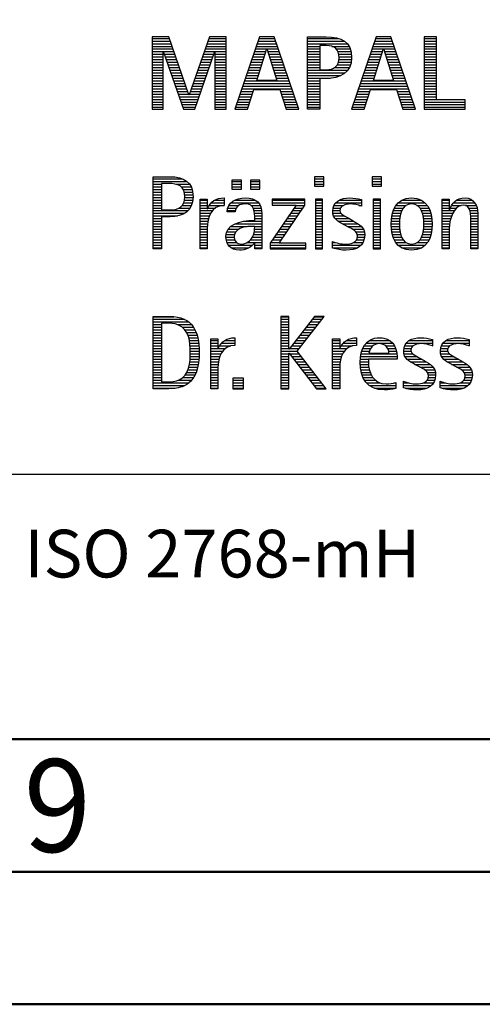
# Model space of a CAD drawing. Units: millimetres. Extents: x -231 to 363, y -196 to 225.
# Drawn here: x 190 to 207, y -195 to -158 of the extents above; entities that cross this region are included whole.
import ezdxf
from ezdxf.enums import TextEntityAlignment as Align

# ---------------------------------------------------------------- set-up
doc = ezdxf.new("R2010")
doc.units = ezdxf.units.MM
doc.layers.get('0').update_dxf_attribs({"linetype": 'CONTINUOUS'})
doc.layers.add('AM_0', color=7, linetype='CONTINUOUS')
doc.layers.add('AM_6', color=2, linetype='CONTINUOUS')
doc.layers.add('AM_BOR', color=7, linetype='CONTINUOUS', lineweight=50)
doc.styles.get("Standard").update_dxf_attribs({"font": 'ISOCP.SHX'})

# ---------------------------------------------------------------- blocks, each defined once
blk = doc.blocks.new('A2')
at = {"layer": 'AM_BOR', "color": 1}
for points in [[(0, 0), (594, 0), (594, 420), (0, 420)], [(10, 410), (10, 10), (584, 10), (584, 410)]]:
    blk.add_lwpolyline(points, close=True, dxfattribs=at)
at = {"layer": 'AM_BOR', "color": 7}
blk.add_lwpolyline([(5, 5), (589, 5), (589, 415), (5, 415)], close=True, dxfattribs=at)
at = {"layer": 'AM_BOR', "color": 2, "width": 0.959496}
blk.add_text('9', height=3.5, dxfattribs=at).set_placement((422, 7.5), align=Align.MIDDLE_CENTER)
blk = doc.blocks.new('MAPAL_FRAME_LOGO')
at = {"layer": 'AM_0', "color": 1}
for p, q in [((31.57, 16.499), (31.57, 13.771)), ((32.203, 16.499), (31.57, 16.499)), ((31.57, 16.445), (32.222, 16.445)), ((32.962, 14.321), (32.203, 16.499)), ((33.734, 16.499), (32.97, 14.321)), ((33.714, 16.445), (34.362, 16.445)), ((34.362, 16.499), (33.734, 16.499)), ((34.362, 13.771), (34.362, 16.499)), ((35.623, 16.499), (34.691, 13.771)), ((35.604, 16.445), (36.2, 16.445)), ((36.181, 16.499), (35.623, 16.499)), ((37.11, 13.771), (36.181, 16.499)), ((37.435, 16.445), (38.612, 16.445)), ((40.021, 16.499), (39.088, 13.771)), ((40.002, 16.445), (40.597, 16.445)), ((40.579, 16.499), (40.021, 16.499)), ((41.508, 13.771), (40.579, 16.499)), ((41.84, 16.499), (41.84, 13.771)), ((42.302, 16.499), (41.84, 16.499)), ((41.84, 16.445), (42.302, 16.445)), ((42.302, 14.123), (42.302, 16.499)), ((31.57, 16.345), (32.257, 16.345)), ((31.57, 16.245), (32.291, 16.245)), ((31.57, 16.145), (32.326, 16.145)), ((31.57, 16.045), (32.361, 16.045)), ((33.574, 16.045), (34.362, 16.045)), ((33.609, 16.145), (34.362, 16.145)), ((33.644, 16.245), (34.362, 16.245)), ((33.679, 16.345), (34.362, 16.345)), ((35.468, 16.045), (35.891, 16.045)), ((35.502, 16.145), (36.302, 16.145)), ((35.521, 14.862), (35.896, 16.061)), ((35.536, 16.245), (36.268, 16.245)), ((35.57, 16.345), (36.234, 16.345)), ((35.896, 16.061), (35.904, 16.061)), ((35.904, 16.061), (36.28, 14.862)), ((35.909, 16.045), (36.336, 16.045)), ((37.435, 16.345), (38.825, 16.345)), ((37.435, 16.245), (38.937, 16.245)), ((37.435, 16.145), (37.897, 16.145)), ((37.435, 16.045), (37.897, 16.045)), ((38.356, 16.145), (39.005, 16.145)), ((38.524, 16.045), (39.047, 16.045)), ((39.865, 16.045), (40.289, 16.045)), ((39.9, 16.145), (40.699, 16.145)), ((39.918, 14.862), (40.294, 16.061)), ((39.934, 16.245), (40.665, 16.245)), ((39.968, 16.345), (40.631, 16.345)), ((40.294, 16.061), (40.302, 16.061)), ((40.302, 16.061), (40.677, 14.862)), ((40.307, 16.045), (40.733, 16.045)), ((41.84, 16.345), (42.302, 16.345)), ((41.84, 16.245), (42.302, 16.245)), ((41.84, 16.145), (42.302, 16.145)), ((41.84, 16.045), (42.302, 16.045)), ((31.57, 15.945), (32.396, 15.945)), ((31.57, 15.845), (31.993, 15.845)), ((31.57, 15.745), (31.993, 15.745)), ((31.57, 15.645), (31.993, 15.645)), ((31.993, 15.922), (32.001, 15.922)), ((31.993, 13.771), (31.993, 15.922)), ((32.001, 15.922), (32.753, 13.771)), ((32.028, 15.845), (32.431, 15.845)), ((32.063, 15.745), (32.466, 15.745)), ((32.098, 15.645), (32.501, 15.645)), ((33.18, 13.771), (33.931, 15.922)), ((33.434, 15.645), (33.834, 15.645)), ((33.469, 15.745), (33.869, 15.745)), ((33.504, 15.845), (33.904, 15.845)), ((33.539, 15.945), (34.362, 15.945)), ((33.931, 15.922), (33.939, 15.922)), ((33.939, 15.922), (33.939, 13.771)), ((33.939, 15.845), (34.362, 15.845)), ((33.939, 15.745), (34.362, 15.745)), ((33.939, 15.645), (34.362, 15.645)), ((35.331, 15.645), (35.766, 15.645)), ((35.365, 15.745), (35.797, 15.745)), ((35.399, 15.845), (35.828, 15.845)), ((35.434, 15.945), (35.86, 15.945)), ((35.941, 15.945), (36.37, 15.945)), ((35.972, 15.845), (36.404, 15.845)), ((36.003, 15.745), (36.438, 15.745)), ((36.035, 15.645), (36.472, 15.645)), ((37.435, 15.945), (37.897, 15.945)), ((37.435, 15.845), (37.897, 15.845)), ((37.435, 15.745), (37.897, 15.745)), ((37.435, 15.645), (37.897, 15.645)), ((38.587, 15.945), (39.071, 15.945)), ((38.614, 15.845), (39.087, 15.845)), ((38.621, 15.645), (39.09, 15.645)), ((38.624, 15.745), (39.093, 15.745)), ((39.729, 15.645), (40.163, 15.645)), ((39.763, 15.745), (40.195, 15.745)), ((39.797, 15.845), (40.226, 15.845)), ((39.831, 15.945), (40.257, 15.945)), ((40.338, 15.945), (40.768, 15.945)), ((40.369, 15.845), (40.802, 15.845)), ((40.401, 15.745), (40.836, 15.745)), ((40.432, 15.645), (40.87, 15.645)), ((41.84, 15.945), (42.302, 15.945)), ((41.84, 15.845), (42.302, 15.845)), ((41.84, 15.745), (42.302, 15.745)), ((41.84, 15.645), (42.302, 15.645)), ((31.57, 15.545), (31.993, 15.545)), ((31.57, 15.445), (31.993, 15.445)), ((31.57, 15.345), (31.993, 15.345)), ((31.57, 15.245), (31.993, 15.245)), ((32.133, 15.545), (32.536, 15.545)), ((32.168, 15.445), (32.57, 15.445)), ((32.203, 15.345), (32.605, 15.345)), ((32.238, 15.245), (32.64, 15.245)), ((33.294, 15.245), (33.694, 15.245)), ((33.329, 15.345), (33.729, 15.345)), ((33.364, 15.445), (33.764, 15.445)), ((33.399, 15.545), (33.799, 15.545)), ((33.939, 15.545), (34.362, 15.545)), ((33.939, 15.445), (34.362, 15.445)), ((33.939, 15.345), (34.362, 15.345)), ((33.939, 15.245), (34.362, 15.245)), ((35.194, 15.245), (35.64, 15.245)), ((35.228, 15.345), (35.672, 15.345)), ((35.263, 15.445), (35.703, 15.445)), ((35.297, 15.545), (35.734, 15.545)), ((36.066, 15.545), (36.506, 15.545)), ((36.097, 15.445), (36.54, 15.445)), ((36.129, 15.345), (36.574, 15.345)), ((36.16, 15.245), (36.608, 15.245)), ((37.435, 15.545), (37.897, 15.545)), ((37.435, 15.445), (37.897, 15.445)), ((37.435, 15.345), (37.897, 15.345)), ((37.435, 15.245), (38.947, 15.245)), ((38.45, 15.345), (39.011, 15.345)), ((38.551, 15.445), (39.055, 15.445)), ((38.599, 15.545), (39.08, 15.545)), ((39.592, 15.245), (40.038, 15.245)), ((39.626, 15.345), (40.069, 15.345)), ((39.66, 15.445), (40.101, 15.445)), ((39.694, 15.545), (40.132, 15.545)), ((40.463, 15.545), (40.904, 15.545)), ((40.495, 15.445), (40.938, 15.445)), ((40.526, 15.345), (40.972, 15.345)), ((40.557, 15.245), (41.006, 15.245)), ((41.84, 15.545), (42.302, 15.545)), ((41.84, 15.445), (42.302, 15.445)), ((41.84, 15.345), (42.302, 15.345)), ((41.84, 15.245), (42.302, 15.245)), ((31.57, 15.145), (31.993, 15.145)), ((31.57, 15.045), (31.993, 15.045)), ((31.57, 14.945), (31.993, 14.945)), ((32.273, 15.145), (32.675, 15.145)), ((32.308, 15.045), (32.71, 15.045)), ((32.342, 14.945), (32.745, 14.945)), ((33.189, 14.945), (33.59, 14.945)), ((33.224, 15.045), (33.625, 15.045)), ((33.259, 15.145), (33.66, 15.145)), ((33.939, 15.145), (34.362, 15.145)), ((33.939, 15.045), (34.362, 15.045)), ((33.939, 14.945), (34.362, 14.945)), ((35.092, 14.945), (35.546, 14.945)), ((35.126, 15.045), (35.578, 15.045)), ((35.16, 15.145), (35.609, 15.145)), ((36.28, 14.862), (35.521, 14.862)), ((36.191, 15.145), (36.642, 15.145)), ((36.223, 15.045), (36.676, 15.045)), ((36.254, 14.945), (36.71, 14.945)), ((37.435, 15.145), (38.85, 15.145)), ((37.435, 15.045), (38.694, 15.045)), ((37.435, 14.945), (38.302, 14.945)), ((39.489, 14.945), (39.944, 14.945)), ((39.523, 15.045), (39.975, 15.045)), ((39.558, 15.145), (40.007, 15.145)), ((40.677, 14.862), (39.918, 14.862)), ((40.589, 15.145), (41.04, 15.145)), ((40.62, 15.045), (41.074, 15.045)), ((40.651, 14.945), (41.108, 14.945)), ((41.84, 15.145), (42.302, 15.145)), ((41.84, 15.045), (42.302, 15.045)), ((41.84, 14.945), (42.302, 14.945)), ((31.57, 14.845), (31.993, 14.845)), ((31.57, 14.745), (31.993, 14.745)), ((31.57, 14.645), (31.993, 14.645)), ((31.57, 14.545), (31.993, 14.545)), ((32.377, 14.845), (32.78, 14.845)), ((32.412, 14.745), (32.814, 14.745)), ((32.447, 14.645), (32.849, 14.645)), ((32.482, 14.545), (32.884, 14.545)), ((33.048, 14.545), (33.45, 14.545)), ((33.083, 14.645), (33.485, 14.645)), ((33.118, 14.745), (33.52, 14.745)), ((33.153, 14.845), (33.555, 14.845)), ((33.939, 14.845), (34.362, 14.845)), ((33.939, 14.745), (34.362, 14.745)), ((33.939, 14.645), (34.362, 14.645)), ((33.939, 14.545), (34.362, 14.545)), ((34.955, 14.545), (36.847, 14.545)), ((34.989, 14.645), (36.813, 14.645)), ((35.023, 14.745), (36.779, 14.745)), ((35.057, 14.845), (36.745, 14.845)), ((35.173, 13.771), (35.41, 14.511)), ((35.41, 14.511), (36.39, 14.511)), ((36.39, 14.511), (36.628, 13.771)), ((37.435, 14.845), (37.897, 14.845)), ((37.435, 14.745), (37.897, 14.745)), ((37.435, 14.645), (37.897, 14.645)), ((37.435, 14.545), (37.897, 14.545)), ((39.352, 14.545), (41.244, 14.545)), ((39.387, 14.645), (41.21, 14.645)), ((39.421, 14.745), (41.176, 14.745)), ((39.455, 14.845), (41.142, 14.845)), ((39.57, 13.771), (39.808, 14.511)), ((39.808, 14.511), (40.788, 14.511)), ((40.788, 14.511), (41.025, 13.771)), ((41.84, 14.845), (42.302, 14.845)), ((41.84, 14.745), (42.302, 14.745)), ((41.84, 14.645), (42.302, 14.645)), ((41.84, 14.545), (42.302, 14.545)), ((31.57, 14.445), (31.993, 14.445)), ((31.57, 14.345), (31.993, 14.345)), ((31.57, 14.245), (31.993, 14.245)), ((31.57, 14.145), (31.993, 14.145)), ((32.517, 14.445), (32.919, 14.445)), ((32.552, 14.345), (32.954, 14.345)), ((32.587, 14.245), (33.345, 14.245)), ((32.622, 14.145), (33.31, 14.145)), ((32.97, 14.321), (32.962, 14.321)), ((32.978, 14.345), (33.38, 14.345)), ((33.013, 14.445), (33.415, 14.445)), ((33.939, 14.445), (34.362, 14.445)), ((33.939, 14.345), (34.362, 14.345)), ((33.939, 14.245), (34.362, 14.245)), ((33.939, 14.145), (34.362, 14.145)), ((34.818, 14.145), (35.293, 14.145)), ((34.852, 14.245), (35.325, 14.245)), ((34.887, 14.345), (35.357, 14.345)), ((34.921, 14.445), (35.389, 14.445)), ((36.412, 14.445), (36.881, 14.445)), ((36.444, 14.345), (36.915, 14.345)), ((36.476, 14.245), (36.949, 14.245)), ((36.508, 14.145), (36.983, 14.145)), ((37.435, 14.445), (37.897, 14.445)), ((37.435, 14.345), (37.897, 14.345)), ((37.435, 14.245), (37.897, 14.245)), ((37.435, 14.145), (37.897, 14.145)), ((39.216, 14.145), (39.69, 14.145)), ((39.25, 14.245), (39.722, 14.245)), ((39.284, 14.345), (39.754, 14.345)), ((39.318, 14.445), (39.786, 14.445)), ((40.809, 14.445), (41.278, 14.445)), ((40.841, 14.345), (41.312, 14.345)), ((40.873, 14.245), (41.347, 14.245)), ((40.905, 14.145), (41.381, 14.145)), ((41.84, 14.445), (42.302, 14.445)), ((41.84, 14.345), (42.302, 14.345)), ((41.84, 14.245), (42.302, 14.245)), ((41.84, 14.145), (42.302, 14.145)), ((43.374, 14.123), (42.302, 14.123)), ((43.374, 13.771), (43.374, 14.123)), ((31.57, 14.045), (31.993, 14.045)), ((31.57, 13.945), (31.993, 13.945)), ((31.57, 13.845), (31.993, 13.845)), ((31.57, 13.771), (31.993, 13.771)), ((32.657, 14.045), (33.275, 14.045)), ((32.692, 13.945), (33.24, 13.945)), ((32.727, 13.845), (33.205, 13.845)), ((32.753, 13.771), (33.18, 13.771)), ((33.939, 14.045), (34.362, 14.045)), ((33.939, 13.945), (34.362, 13.945)), ((33.939, 13.845), (34.362, 13.845)), ((33.939, 13.771), (34.362, 13.771)), ((34.691, 13.771), (35.173, 13.771)), ((34.716, 13.845), (35.196, 13.845)), ((34.75, 13.945), (35.228, 13.945)), ((34.784, 14.045), (35.26, 14.045)), ((36.54, 14.045), (37.017, 14.045)), ((36.572, 13.945), (37.051, 13.945)), ((36.604, 13.845), (37.085, 13.845)), ((36.628, 13.771), (37.11, 13.771)), ((37.435, 14.045), (37.897, 14.045)), ((37.435, 13.945), (37.897, 13.945)), ((37.435, 13.845), (37.897, 13.845)), ((39.088, 13.771), (39.57, 13.771)), ((39.113, 13.845), (39.594, 13.845)), ((39.147, 13.945), (39.626, 13.945)), ((39.181, 14.045), (39.658, 14.045)), ((40.937, 14.045), (41.415, 14.045)), ((40.969, 13.945), (41.449, 13.945)), ((41.002, 13.845), (41.483, 13.845)), ((41.025, 13.771), (41.508, 13.771)), ((41.84, 14.045), (43.374, 14.045)), ((41.84, 13.945), (43.374, 13.945)), ((41.84, 13.845), (43.374, 13.845)), ((41.84, 13.771), (43.374, 13.771)), ((37.692, 11.227), (37.692, 10.872)), ((38.048, 11.227), (37.692, 11.227)), ((38.048, 10.872), (38.048, 11.227)), ((39.871, 11.227), (39.871, 10.872)), ((40.226, 11.227), (39.871, 11.227)), ((40.226, 10.872), (40.226, 11.227)), ((31.618, 11.145), (32.725, 11.145)), ((31.618, 11.045), (32.892, 11.045)), ((31.618, 10.945), (31.926, 10.945)), ((31.618, 10.845), (31.926, 10.845)), ((32.462, 10.945), (32.984, 10.945)), ((32.672, 10.845), (33.042, 10.845)), ((34.584, 11.1), (34.584, 10.753)), ((34.939, 11.1), (34.584, 11.1)), ((34.584, 11.045), (34.939, 11.045)), ((34.584, 10.945), (34.939, 10.945)), ((34.584, 10.845), (34.939, 10.845)), ((34.939, 10.753), (34.939, 11.1)), ((35.28, 11.1), (35.28, 10.753)), ((35.635, 11.1), (35.28, 11.1)), ((35.28, 11.045), (35.635, 11.045)), ((35.28, 10.945), (35.635, 10.945)), ((35.28, 10.845), (35.635, 10.845)), ((35.635, 10.753), (35.635, 11.1)), ((37.692, 11.145), (38.048, 11.145)), ((37.692, 11.045), (38.048, 11.045)), ((37.692, 10.945), (38.048, 10.945)), ((37.692, 10.872), (38.048, 10.872)), ((39.871, 11.145), (40.226, 11.145)), ((39.871, 11.045), (40.226, 11.045)), ((39.871, 10.945), (40.226, 10.945)), ((39.871, 10.872), (40.226, 10.872)), ((31.618, 10.745), (31.926, 10.745)), ((31.618, 10.645), (31.926, 10.645)), ((31.618, 10.545), (31.926, 10.545)), ((31.618, 10.445), (31.926, 10.445)), ((32.75, 10.745), (33.08, 10.745)), ((32.788, 10.645), (33.103, 10.645)), ((32.804, 10.545), (33.111, 10.545)), ((32.807, 10.445), (33.114, 10.445)), ((34.584, 10.753), (34.939, 10.753)), ((35.28, 10.753), (35.635, 10.753)), ((31.618, 10.345), (31.926, 10.345)), ((31.618, 10.245), (31.926, 10.245)), ((31.618, 10.145), (31.926, 10.145)), ((31.618, 10.045), (31.926, 10.045)), ((32.598, 10.045), (33.008, 10.045)), ((32.715, 10.145), (33.059, 10.145)), ((32.771, 10.245), (33.088, 10.245)), ((32.797, 10.345), (33.107, 10.345)), ((33.381, 10.345), (33.65, 10.345)), ((33.381, 10.245), (33.65, 10.245)), ((33.381, 10.145), (33.65, 10.145)), ((33.381, 10.045), (33.65, 10.045)), ((33.672, 10.045), (33.963, 10.045)), ((33.728, 10.145), (34.287, 10.145)), ((33.811, 10.245), (34.287, 10.245)), ((33.943, 10.345), (34.287, 10.345)), ((34.427, 10.045), (34.748, 10.045)), ((34.47, 10.145), (34.841, 10.145)), ((34.546, 10.245), (35.588, 10.245)), ((34.694, 10.345), (35.463, 10.345)), ((35.299, 10.145), (35.649, 10.145)), ((35.387, 10.045), (35.684, 10.045)), ((37.011, 10.156), (36.027, 8.72)), ((36.098, 10.381), (36.098, 10.156)), ((37.339, 10.381), (36.098, 10.381)), ((36.098, 10.345), (37.339, 10.345)), ((36.098, 10.245), (37.339, 10.245)), ((36.098, 10.156), (37.011, 10.156)), ((36.359, 8.724), (37.339, 10.152)), ((36.935, 10.045), (37.266, 10.045)), ((37.004, 10.145), (37.335, 10.145)), ((37.339, 10.152), (37.339, 10.381)), ((37.735, 10.381), (37.735, 8.499)), ((38.004, 10.381), (37.735, 10.381)), ((37.735, 10.345), (38.004, 10.345)), ((37.735, 10.245), (38.004, 10.245)), ((37.735, 10.145), (38.004, 10.145)), ((37.735, 10.045), (38.004, 10.045)), ((38.004, 8.499), (38.004, 10.381)), ((38.398, 10.045), (38.677, 10.045)), ((38.434, 10.145), (38.788, 10.145)), ((38.504, 10.245), (39.471, 10.245)), ((38.645, 10.345), (39.471, 10.345)), ((39.367, 10.145), (39.471, 10.145)), ((39.914, 10.381), (39.914, 8.499)), ((40.182, 10.381), (39.914, 10.381)), ((39.914, 10.345), (40.182, 10.345)), ((39.914, 10.245), (40.182, 10.245)), ((39.914, 10.145), (40.182, 10.145)), ((39.914, 10.045), (40.182, 10.045)), ((40.182, 8.499), (40.182, 10.381)), ((40.714, 10.045), (41.045, 10.045)), ((40.774, 10.145), (41.153, 10.145)), ((40.861, 10.245), (41.858, 10.245)), ((40.999, 10.345), (41.719, 10.345)), ((41.563, 10.145), (41.946, 10.145)), ((41.673, 10.045), (42.007, 10.045)), ((42.509, 10.345), (42.777, 10.345)), ((42.509, 10.245), (42.777, 10.245)), ((42.509, 10.145), (42.777, 10.145)), ((42.509, 10.045), (42.777, 10.045)), ((42.823, 10.045), (43.056, 10.045)), ((42.872, 10.145), (43.227, 10.145)), ((42.944, 10.245), (43.736, 10.245)), ((43.061, 10.345), (43.637, 10.345)), ((43.39, 10.145), (43.794, 10.145)), ((43.519, 10.045), (43.829, 10.045)), ((31.618, 9.945), (32.929, 9.945)), ((31.618, 9.845), (32.799, 9.845)), ((31.618, 9.745), (32.527, 9.745)), ((33.381, 9.945), (33.847, 9.945)), ((33.381, 9.845), (33.778, 9.845)), ((33.381, 9.745), (33.73, 9.745)), ((34.407, 9.945), (34.712, 9.945)), ((35.422, 9.945), (35.703, 9.945)), ((35.436, 9.845), (35.709, 9.845)), ((35.44, 9.745), (35.71, 9.745)), ((36.73, 9.745), (37.06, 9.745)), ((36.798, 9.845), (37.129, 9.845)), ((36.867, 9.945), (37.197, 9.945)), ((37.735, 9.945), (38.004, 9.945)), ((37.735, 9.845), (38.004, 9.845)), ((37.735, 9.745), (38.004, 9.745)), ((38.385, 9.945), (38.654, 9.945)), ((38.391, 9.845), (38.697, 9.845)), ((38.418, 9.745), (38.829, 9.745)), ((39.914, 9.945), (40.182, 9.945)), ((39.914, 9.845), (40.182, 9.845)), ((39.914, 9.745), (40.182, 9.745)), ((40.617, 9.745), (40.926, 9.745)), ((40.64, 9.845), (40.951, 9.845)), ((40.671, 9.945), (40.988, 9.945)), ((41.731, 9.945), (42.05, 9.945)), ((41.769, 9.845), (42.082, 9.845)), ((41.795, 9.745), (42.105, 9.745)), ((42.509, 9.945), (42.972, 9.945)), ((42.509, 9.845), (42.914, 9.845)), ((42.509, 9.745), (42.871, 9.745)), ((43.561, 9.945), (43.848, 9.945)), ((43.58, 9.845), (43.856, 9.845)), ((43.588, 9.745), (43.856, 9.745)), ((31.618, 9.645), (31.926, 9.645)), ((31.618, 9.545), (31.926, 9.545)), ((31.618, 9.445), (31.926, 9.445)), ((31.618, 9.345), (31.926, 9.345)), ((33.381, 9.645), (33.696, 9.645)), ((33.381, 9.545), (33.675, 9.545)), ((33.381, 9.445), (33.661, 9.445)), ((33.381, 9.345), (33.651, 9.345)), ((34.536, 9.345), (35.163, 9.345)), ((34.696, 9.445), (35.71, 9.445)), ((35.042, 9.545), (35.71, 9.545)), ((35.441, 9.645), (35.71, 9.645)), ((35.441, 9.345), (35.71, 9.345)), ((36.455, 9.345), (36.785, 9.345)), ((36.524, 9.445), (36.854, 9.445)), ((36.593, 9.545), (36.923, 9.545)), ((36.661, 9.645), (36.991, 9.645)), ((37.735, 9.645), (38.004, 9.645)), ((37.735, 9.545), (38.004, 9.545)), ((37.735, 9.445), (38.004, 9.445)), ((37.735, 9.345), (38.004, 9.345)), ((38.481, 9.645), (39.013, 9.645)), ((38.589, 9.545), (39.181, 9.545)), ((38.756, 9.445), (39.343, 9.445)), ((38.944, 9.345), (39.467, 9.345)), ((39.914, 9.645), (40.182, 9.645)), ((39.914, 9.545), (40.182, 9.545)), ((39.914, 9.445), (40.182, 9.445)), ((39.914, 9.345), (40.182, 9.345)), ((40.591, 9.445), (40.898, 9.445)), ((40.593, 9.345), (40.901, 9.345)), ((40.594, 9.545), (40.902, 9.545)), ((40.604, 9.645), (40.91, 9.645)), ((41.812, 9.645), (42.118, 9.645)), ((41.82, 9.545), (42.129, 9.545)), ((41.821, 9.345), (42.129, 9.345)), ((41.824, 9.445), (42.132, 9.445)), ((42.509, 9.645), (42.837, 9.645)), ((42.509, 9.545), (42.811, 9.545)), ((42.509, 9.445), (42.792, 9.445)), ((42.509, 9.345), (42.782, 9.345)), ((43.588, 9.645), (43.856, 9.645)), ((43.588, 9.545), (43.856, 9.545)), ((43.588, 9.445), (43.856, 9.445)), ((43.588, 9.345), (43.856, 9.345)), ((31.618, 9.245), (31.926, 9.245)), ((31.618, 9.145), (31.926, 9.145)), ((31.618, 9.045), (31.926, 9.045)), ((31.618, 8.945), (31.926, 8.945)), ((33.381, 9.245), (33.65, 9.245)), ((33.381, 9.145), (33.65, 9.145)), ((33.381, 9.045), (33.65, 9.045)), ((33.381, 8.945), (33.65, 8.945)), ((34.359, 8.945), (34.667, 8.945)), ((34.364, 9.045), (34.68, 9.045)), ((34.388, 9.145), (34.731, 9.145)), ((34.439, 9.245), (34.849, 9.245)), ((35.356, 8.945), (35.71, 8.945)), ((35.4, 9.045), (35.71, 9.045)), ((35.427, 9.145), (35.71, 9.145)), ((35.438, 9.245), (35.71, 9.245)), ((36.181, 8.945), (36.511, 8.945)), ((36.25, 9.045), (36.579, 9.045)), ((36.318, 9.145), (36.648, 9.145)), ((36.387, 9.245), (36.717, 9.245)), ((37.735, 9.245), (38.004, 9.245)), ((37.735, 9.145), (38.004, 9.145)), ((37.735, 9.045), (38.004, 9.045)), ((37.735, 8.945), (38.004, 8.945)), ((39.129, 9.245), (39.539, 9.245)), ((39.258, 9.145), (39.576, 9.145)), ((39.313, 9.045), (39.588, 9.045)), ((39.318, 8.945), (39.584, 8.945)), ((39.914, 9.245), (40.182, 9.245)), ((39.914, 9.145), (40.182, 9.145)), ((39.914, 9.045), (40.182, 9.045)), ((39.914, 8.945), (40.182, 8.945)), ((40.602, 9.245), (40.909, 9.245)), ((40.613, 9.145), (40.925, 9.145)), ((40.635, 9.045), (40.948, 9.045)), ((40.665, 8.945), (40.984, 8.945)), ((41.737, 8.945), (42.057, 8.945)), ((41.773, 9.045), (42.087, 9.045)), ((41.797, 9.145), (42.109, 9.145)), ((41.813, 9.245), (42.121, 9.245)), ((42.509, 9.245), (42.777, 9.245)), ((42.509, 9.145), (42.777, 9.145)), ((42.509, 9.045), (42.777, 9.045)), ((42.509, 8.945), (42.777, 8.945)), ((43.588, 9.245), (43.856, 9.245)), ((43.588, 9.145), (43.856, 9.145)), ((43.588, 9.045), (43.856, 9.045)), ((43.588, 8.945), (43.856, 8.945)), ((31.618, 8.845), (31.926, 8.845)), ((31.618, 8.745), (31.926, 8.745)), ((31.618, 8.645), (31.926, 8.645)), ((31.618, 8.545), (31.926, 8.545)), ((33.381, 8.845), (33.65, 8.845)), ((33.381, 8.745), (33.65, 8.745)), ((33.381, 8.645), (33.65, 8.645)), ((33.381, 8.545), (33.65, 8.545)), ((34.371, 8.845), (34.686, 8.845)), ((34.399, 8.745), (34.753, 8.745)), ((34.451, 8.645), (35.362, 8.645)), ((34.55, 8.545), (35.225, 8.545)), ((35.161, 8.745), (35.44, 8.745)), ((35.285, 8.845), (35.71, 8.845)), ((35.45, 8.745), (35.71, 8.745)), ((35.45, 8.645), (35.71, 8.645)), ((35.45, 8.545), (35.71, 8.545)), ((36.027, 8.72), (36.027, 8.499)), ((36.027, 8.645), (37.375, 8.645)), ((36.027, 8.545), (37.375, 8.545)), ((36.044, 8.745), (36.373, 8.745)), ((36.113, 8.845), (36.442, 8.845)), ((37.375, 8.724), (36.359, 8.724)), ((37.375, 8.499), (37.375, 8.724)), ((37.735, 8.845), (38.004, 8.845)), ((37.735, 8.745), (38.004, 8.745)), ((37.735, 8.645), (38.004, 8.645)), ((37.735, 8.545), (38.004, 8.545)), ((38.376, 8.745), (38.49, 8.745)), ((38.376, 8.645), (39.454, 8.645)), ((38.376, 8.545), (39.318, 8.545)), ((39.175, 8.745), (39.525, 8.745)), ((39.285, 8.845), (39.564, 8.845)), ((39.914, 8.845), (40.182, 8.845)), ((39.914, 8.745), (40.182, 8.745)), ((39.914, 8.645), (40.182, 8.645)), ((39.914, 8.545), (40.182, 8.545)), ((40.705, 8.845), (41.038, 8.845)), ((40.762, 8.745), (41.138, 8.745)), ((40.846, 8.645), (41.874, 8.645)), ((40.978, 8.545), (41.741, 8.545)), ((41.58, 8.745), (41.959, 8.745)), ((41.682, 8.845), (42.016, 8.845)), ((42.509, 8.845), (42.777, 8.845)), ((42.509, 8.745), (42.777, 8.745)), ((42.509, 8.645), (42.777, 8.645)), ((42.509, 8.545), (42.777, 8.545)), ((43.588, 8.845), (43.856, 8.845)), ((43.588, 8.745), (43.856, 8.745)), ((43.588, 8.645), (43.856, 8.645)), ((43.588, 8.545), (43.856, 8.545)), ((36.027, 8.499), (37.375, 8.499)), ((37.735, 8.499), (38.004, 8.499)), ((39.914, 8.499), (40.182, 8.499)), ((31.618, 5.945), (32.393, 5.945)), ((36.426, 5.954), (36.426, 3.226)), ((36.734, 5.954), (36.426, 5.954)), ((36.426, 5.945), (36.734, 5.945)), ((36.734, 4.717), (36.734, 5.954)), ((37.699, 5.954), (36.742, 4.717)), ((37.039, 4.645), (38.059, 5.954)), ((37.692, 5.945), (38.052, 5.945)), ((38.059, 5.954), (37.699, 5.954)), ((31.618, 5.845), (32.792, 5.845)), ((31.618, 5.745), (32.95, 5.745)), ((31.618, 5.645), (31.926, 5.645)), ((32.524, 5.645), (33.057, 5.645)), ((36.426, 5.845), (36.734, 5.845)), ((36.426, 5.745), (36.734, 5.745)), ((36.426, 5.645), (36.734, 5.645)), ((37.46, 5.645), (37.818, 5.645)), ((37.537, 5.745), (37.896, 5.745)), ((37.615, 5.845), (37.974, 5.845)), ((31.618, 5.545), (31.926, 5.545)), ((31.618, 5.445), (31.926, 5.445)), ((31.618, 5.345), (31.926, 5.345)), ((31.618, 5.245), (31.926, 5.245)), ((32.713, 5.545), (33.134, 5.545)), ((32.814, 5.445), (33.194, 5.445)), ((32.879, 5.345), (33.235, 5.345)), ((32.925, 5.245), (33.269, 5.245)), ((36.426, 5.545), (36.734, 5.545)), ((36.426, 5.445), (36.734, 5.445)), ((36.426, 5.345), (36.734, 5.345)), ((36.426, 5.245), (36.734, 5.245)), ((37.151, 5.245), (37.506, 5.245)), ((37.228, 5.345), (37.584, 5.345)), ((37.305, 5.445), (37.662, 5.445)), ((37.383, 5.545), (37.74, 5.545)), ((31.618, 5.145), (31.926, 5.145)), ((31.618, 5.045), (31.926, 5.045)), ((31.618, 4.945), (31.926, 4.945)), ((31.618, 4.845), (31.926, 4.845)), ((32.956, 5.145), (33.296, 5.145)), ((32.978, 5.045), (33.314, 5.045)), ((32.995, 4.945), (33.329, 4.945)), ((33.004, 4.845), (33.339, 4.845)), ((33.789, 5.045), (34.057, 5.045)), ((33.789, 4.945), (34.057, 4.945)), ((33.789, 4.845), (34.057, 4.845)), ((34.117, 4.845), (34.542, 4.845)), ((34.19, 4.945), (34.694, 4.945)), ((34.303, 5.045), (34.694, 5.045)), ((34.6, 5.145), (34.694, 5.145)), ((36.426, 5.145), (36.734, 5.145)), ((36.426, 5.045), (36.734, 5.045)), ((36.426, 4.945), (36.734, 4.945)), ((36.426, 4.845), (36.734, 4.845)), ((36.841, 4.845), (37.194, 4.845)), ((36.919, 4.945), (37.272, 4.945)), ((36.996, 5.045), (37.35, 5.045)), ((37.073, 5.145), (37.428, 5.145)), ((38.38, 5.045), (38.648, 5.045)), ((38.38, 4.945), (38.648, 4.945)), ((38.38, 4.845), (38.648, 4.845)), ((38.708, 4.845), (39.133, 4.845)), ((38.781, 4.945), (39.285, 4.945)), ((38.895, 5.045), (39.285, 5.045)), ((39.191, 5.145), (39.285, 5.145)), ((39.562, 4.845), (39.897, 4.845)), ((39.635, 4.945), (40.652, 4.945)), ((39.756, 5.045), (40.537, 5.045)), ((40.056, 5.145), (40.249, 5.145)), ((40.38, 4.845), (40.718, 4.845)), ((41.096, 4.845), (41.421, 4.845)), ((41.158, 4.945), (42.149, 4.945)), ((41.269, 5.045), (42.149, 5.045)), ((41.582, 5.145), (41.824, 5.145)), ((42.133, 4.845), (42.149, 4.845)), ((42.48, 4.845), (42.806, 4.845)), ((42.542, 4.945), (43.532, 4.945)), ((42.653, 5.045), (43.532, 5.045)), ((42.966, 5.145), (43.208, 5.145)), ((43.516, 4.845), (43.532, 4.845)), ((31.618, 4.745), (31.926, 4.745)), ((31.618, 4.645), (31.926, 4.645)), ((31.618, 4.545), (31.926, 4.545)), ((33.011, 4.745), (33.344, 4.745)), ((33.013, 4.645), (33.348, 4.645)), ((33.013, 4.545), (33.348, 4.545)), ((33.789, 4.745), (34.057, 4.745)), ((33.789, 4.645), (34.234, 4.645)), ((33.789, 4.545), (34.172, 4.545)), ((34.065, 4.745), (34.33, 4.745)), ((36.426, 4.745), (36.734, 4.745)), ((36.426, 4.645), (37.039, 4.645)), ((36.426, 4.545), (36.734, 4.545)), ((36.742, 4.717), (36.734, 4.717)), ((36.734, 4.563), (36.742, 4.563)), ((36.734, 3.226), (36.734, 4.563)), ((36.742, 4.563), (37.778, 3.226)), ((36.756, 4.545), (37.117, 4.545)), ((36.764, 4.745), (37.116, 4.745)), ((38.142, 3.226), (37.039, 4.645)), ((38.38, 4.745), (38.648, 4.745)), ((38.38, 4.645), (38.825, 4.645)), ((38.38, 4.545), (38.763, 4.545)), ((38.656, 4.745), (38.921, 4.745)), ((39.451, 4.545), (40.805, 4.545)), ((39.475, 4.645), (39.769, 4.645)), ((39.51, 4.745), (39.814, 4.745)), ((40.461, 4.745), (40.763, 4.745)), ((40.496, 4.645), (40.791, 4.645)), ((41.062, 4.645), (41.336, 4.645)), ((41.069, 4.745), (41.341, 4.745)), ((41.073, 4.545), (41.401, 4.545)), ((42.446, 4.645), (42.72, 4.645)), ((42.453, 4.745), (42.725, 4.745)), ((42.457, 4.545), (42.785, 4.545)), ((31.618, 4.445), (31.926, 4.445)), ((31.618, 4.345), (31.926, 4.345)), ((31.618, 4.245), (31.926, 4.245)), ((31.618, 4.145), (31.926, 4.145)), ((32.98, 4.145), (33.316, 4.145)), ((32.994, 4.245), (33.329, 4.245)), ((33.005, 4.345), (33.339, 4.345)), ((33.01, 4.445), (33.345, 4.445)), ((33.789, 4.445), (34.128, 4.445)), ((33.789, 4.345), (34.097, 4.345)), ((33.789, 4.245), (34.076, 4.245)), ((33.789, 4.145), (34.065, 4.145)), ((36.426, 4.445), (36.734, 4.445)), ((36.426, 4.345), (36.734, 4.345)), ((36.426, 4.245), (36.734, 4.245)), ((36.426, 4.145), (36.734, 4.145)), ((36.833, 4.445), (37.195, 4.445)), ((36.911, 4.345), (37.272, 4.345)), ((36.989, 4.245), (37.35, 4.245)), ((37.066, 4.145), (37.428, 4.145)), ((38.38, 4.445), (38.72, 4.445)), ((38.38, 4.345), (38.689, 4.345)), ((38.38, 4.245), (38.667, 4.245)), ((38.38, 4.145), (38.656, 4.145)), ((39.42, 4.245), (39.728, 4.245)), ((39.422, 4.145), (39.733, 4.145)), ((39.424, 4.345), (39.728, 4.345)), ((39.434, 4.445), (40.811, 4.445)), ((41.11, 4.445), (41.557, 4.445)), ((41.182, 4.345), (41.736, 4.345)), ((41.308, 4.245), (41.904, 4.245)), ((41.485, 4.145), (42.061, 4.145)), ((42.494, 4.445), (42.941, 4.445)), ((42.566, 4.345), (43.12, 4.345)), ((42.692, 4.245), (43.288, 4.245)), ((42.869, 4.145), (43.445, 4.145)), ((31.618, 4.045), (31.926, 4.045)), ((31.618, 3.945), (31.926, 3.945)), ((31.618, 3.845), (31.926, 3.845)), ((31.618, 3.745), (31.926, 3.745)), ((32.822, 3.745), (33.194, 3.745)), ((32.884, 3.845), (33.237, 3.845)), ((32.926, 3.945), (33.272, 3.945)), ((32.957, 4.045), (33.295, 4.045)), ((33.789, 4.045), (34.058, 4.045)), ((33.789, 3.945), (34.057, 3.945)), ((33.789, 3.845), (34.057, 3.845)), ((33.789, 3.745), (34.057, 3.745)), ((36.426, 4.045), (36.734, 4.045)), ((36.426, 3.945), (36.734, 3.945)), ((36.426, 3.845), (36.734, 3.845)), ((36.426, 3.745), (36.734, 3.745)), ((37.144, 4.045), (37.506, 4.045)), ((37.221, 3.945), (37.583, 3.945)), ((37.299, 3.845), (37.661, 3.845)), ((37.376, 3.745), (37.739, 3.745)), ((38.38, 4.045), (38.649, 4.045)), ((38.38, 3.945), (38.648, 3.945)), ((38.38, 3.845), (38.648, 3.845)), ((38.38, 3.745), (38.648, 3.745)), ((39.431, 4.045), (39.745, 4.045)), ((39.443, 3.945), (39.764, 3.945)), ((39.463, 3.845), (39.796, 3.845)), ((39.493, 3.745), (39.842, 3.745)), ((41.673, 4.045), (42.167, 4.045)), ((41.852, 3.945), (42.23, 3.945)), ((41.956, 3.845), (42.258, 3.845)), ((41.993, 3.745), (42.266, 3.745)), ((43.056, 4.045), (43.551, 4.045)), ((43.236, 3.945), (43.614, 3.945)), ((43.341, 3.845), (43.643, 3.845)), ((43.378, 3.745), (43.65, 3.745)), ((31.618, 3.645), (31.926, 3.645)), ((31.618, 3.545), (31.926, 3.545)), ((31.618, 3.445), (32.964, 3.445)), ((31.618, 3.345), (32.801, 3.345)), ((32.561, 3.545), (33.066, 3.545)), ((32.729, 3.645), (33.14, 3.645)), ((33.789, 3.645), (34.057, 3.645)), ((33.789, 3.545), (34.057, 3.545)), ((33.789, 3.445), (34.057, 3.445)), ((33.789, 3.345), (34.057, 3.345)), ((34.623, 3.621), (34.623, 3.226)), ((35.018, 3.621), (34.623, 3.621)), ((34.623, 3.545), (35.018, 3.545)), ((34.623, 3.445), (35.018, 3.445)), ((34.623, 3.345), (35.018, 3.345)), ((35.018, 3.226), (35.018, 3.621)), ((36.426, 3.645), (36.734, 3.645)), ((36.426, 3.545), (36.734, 3.545)), ((36.426, 3.445), (36.734, 3.445)), ((36.426, 3.345), (36.734, 3.345)), ((37.454, 3.645), (37.817, 3.645)), ((37.531, 3.545), (37.894, 3.545)), ((37.609, 3.445), (37.972, 3.445)), ((37.686, 3.345), (38.05, 3.345)), ((38.38, 3.645), (38.648, 3.645)), ((38.38, 3.545), (38.648, 3.545)), ((38.38, 3.445), (38.648, 3.445)), ((38.38, 3.345), (38.648, 3.345)), ((39.533, 3.645), (39.907, 3.645)), ((39.587, 3.545), (40, 3.545)), ((39.663, 3.445), (40.173, 3.445)), ((39.774, 3.345), (40.768, 3.345)), ((40.708, 3.445), (40.768, 3.445)), ((41.053, 3.445), (41.263, 3.445)), ((41.053, 3.345), (42.1, 3.345)), ((41.793, 3.445), (42.187, 3.445)), ((41.941, 3.545), (42.234, 3.545)), ((41.99, 3.645), (42.258, 3.645)), ((42.437, 3.445), (42.647, 3.445)), ((42.437, 3.345), (43.484, 3.345)), ((43.177, 3.445), (43.571, 3.445)), ((43.325, 3.545), (43.618, 3.545)), ((43.375, 3.645), (43.642, 3.645)), ((31.618, 3.245), (32.437, 3.245)), ((33.789, 3.245), (34.057, 3.245)), ((34.623, 3.245), (35.018, 3.245)), ((34.623, 3.226), (35.018, 3.226)), ((36.426, 3.245), (36.734, 3.245)), ((36.426, 3.226), (36.734, 3.226)), ((37.764, 3.245), (38.128, 3.245)), ((37.778, 3.226), (38.142, 3.226)), ((38.38, 3.245), (38.648, 3.245)), ((39.963, 3.245), (40.768, 3.245)), ((41.117, 3.245), (41.932, 3.245)), ((42.502, 3.245), (43.316, 3.245))]:
    blk.add_line(p, q, dxfattribs=at)
for points, knots in [([(39.095, 15.713), (39.095, 16.354), (38.696, 16.499), (38.138, 16.499), (38.138, 16.499), (37.435, 16.499), (37.435, 16.499), (37.435, 16.499), (37.435, 13.771), (37.435, 13.771), (37.435, 13.771), (37.897, 13.771), (37.897, 13.771), (37.897, 13.771), (37.897, 14.934), (37.897, 14.934), (37.897, 14.934), (38.138, 14.934), (38.138, 14.934), (38.649, 14.934), (39.095, 15.143), (39.095, 15.713)], [0, 0, 0, 0, 1, 1, 1, 2, 2, 2, 3, 3, 3, 4, 4, 4, 5, 5, 5, 6, 6, 6, 7, 7, 7, 7]), ([(38.625, 15.713), (38.625, 15.412), (38.427, 15.262), (38.138, 15.262), (38.138, 15.262), (37.897, 15.262), (37.897, 15.262), (37.897, 15.262), (37.897, 16.172), (37.897, 16.172), (37.897, 16.172), (38.138, 16.172), (38.138, 16.172), (38.459, 16.172), (38.625, 16.049), (38.625, 15.713)], [0, 0, 0, 0, 1, 1, 1, 2, 2, 2, 3, 3, 3, 4, 4, 4, 5, 5, 5, 5]), ([(31.926, 8.499), (31.926, 8.499), (31.926, 9.717), (31.926, 9.717), (31.926, 9.717), (32.25, 9.717), (32.25, 9.717), (32.749, 9.717), (33.116, 9.926), (33.116, 10.472), (33.116, 11.038), (32.761, 11.227), (32.25, 11.227), (32.25, 11.227), (31.618, 11.227), (31.618, 11.227), (31.618, 11.227), (31.618, 8.499), (31.618, 8.499), (31.618, 8.499), (31.926, 8.499), (31.926, 8.499)], [0, 0, 0, 0, 1, 1, 1, 2, 2, 2, 3, 3, 3, 4, 4, 4, 5, 5, 5, 6, 6, 6, 7, 7, 7, 7]), ([(31.926, 9.973), (31.926, 9.973), (31.926, 10.97), (31.926, 10.97), (31.926, 10.97), (32.183, 10.97), (32.183, 10.97), (32.543, 10.97), (32.808, 10.891), (32.808, 10.468), (32.808, 10.112), (32.598, 9.973), (32.258, 9.973), (32.258, 9.973), (31.926, 9.973), (31.926, 9.973)], [0, 0, 0, 0, 1, 1, 1, 2, 2, 2, 3, 3, 3, 4, 4, 4, 5, 5, 5, 5]), ([(33.65, 8.499), (33.65, 8.499), (33.65, 9.278), (33.65, 9.278), (33.65, 9.685), (33.8, 10.136), (34.287, 10.136), (34.287, 10.136), (34.287, 10.424), (34.287, 10.424), (33.986, 10.424), (33.776, 10.29), (33.658, 10.017), (33.658, 10.017), (33.65, 10.017), (33.65, 10.017), (33.65, 10.017), (33.65, 10.381), (33.65, 10.381), (33.65, 10.381), (33.381, 10.381), (33.381, 10.381), (33.381, 10.381), (33.381, 8.499), (33.381, 8.499), (33.381, 8.499), (33.65, 8.499), (33.65, 8.499)], [0, 0, 0, 0, 1, 1, 1, 2, 2, 2, 3, 3, 3, 4, 4, 4, 5, 5, 5, 6, 6, 6, 7, 7, 7, 8, 8, 8, 9, 9, 9, 9]), ([(35.71, 8.499), (35.71, 8.499), (35.71, 9.819), (35.71, 9.819), (35.71, 10.243), (35.505, 10.424), (35.078, 10.424), (34.737, 10.424), (34.413, 10.274), (34.401, 9.898), (34.401, 9.898), (34.702, 9.898), (34.702, 9.898), (34.734, 10.124), (34.86, 10.199), (35.086, 10.199), (35.457, 10.199), (35.441, 9.898), (35.441, 9.617), (35.441, 9.617), (35.441, 9.578), (35.441, 9.578), (34.848, 9.578), (34.358, 9.4), (34.358, 8.981), (34.358, 8.66), (34.536, 8.455), (34.864, 8.455), (35.074, 8.455), (35.339, 8.55), (35.441, 8.747), (35.441, 8.747), (35.45, 8.747), (35.45, 8.747), (35.45, 8.747), (35.45, 8.499), (35.45, 8.499), (35.45, 8.499), (35.71, 8.499), (35.71, 8.499)], [0, 0, 0, 0, 1, 1, 1, 2, 2, 2, 3, 3, 3, 4, 4, 4, 5, 5, 5, 6, 6, 6, 7, 7, 7, 8, 8, 8, 9, 9, 9, 10, 10, 10, 11, 11, 11, 12, 12, 12, 13, 13, 13, 13]), ([(38.376, 8.534), (38.545, 8.483), (38.715, 8.455), (38.89, 8.455), (39.265, 8.455), (39.59, 8.601), (39.59, 9.024), (39.59, 9.329), (39.384, 9.424), (39.151, 9.562), (39.151, 9.562), (38.992, 9.657), (38.992, 9.657), (38.882, 9.725), (38.652, 9.8), (38.652, 9.954), (38.652, 10.136), (38.886, 10.199), (39.032, 10.199), (39.175, 10.199), (39.333, 10.164), (39.471, 10.112), (39.471, 10.112), (39.471, 10.361), (39.471, 10.361), (39.325, 10.396), (39.182, 10.424), (39.028, 10.424), (38.704, 10.424), (38.384, 10.294), (38.384, 9.926), (38.384, 9.637), (38.589, 9.531), (38.811, 9.416), (38.811, 9.416), (38.981, 9.325), (38.981, 9.325), (39.119, 9.25), (39.321, 9.175), (39.321, 8.985), (39.321, 8.736), (39.064, 8.68), (38.862, 8.68), (38.692, 8.68), (38.534, 8.728), (38.376, 8.779), (38.376, 8.779), (38.376, 8.534), (38.376, 8.534)], [0, 0, 0, 0, 1, 1, 1, 2, 2, 2, 3, 3, 3, 4, 4, 4, 5, 5, 5, 6, 6, 6, 7, 7, 7, 8, 8, 8, 9, 9, 9, 10, 10, 10, 11, 11, 11, 12, 12, 12, 13, 13, 13, 14, 14, 14, 15, 15, 15, 16, 16, 16, 16]), ([(41.358, 8.455), (41.947, 8.455), (42.132, 8.921), (42.132, 9.436), (42.132, 9.942), (41.947, 10.424), (41.358, 10.424), (40.772, 10.424), (40.59, 9.942), (40.59, 9.436), (40.59, 8.925), (40.772, 8.455), (41.358, 8.455)], [0, 0, 0, 0, 1, 1, 1, 2, 2, 2, 3, 3, 3, 4, 4, 4, 4]), ([(43.856, 8.499), (43.856, 8.499), (43.856, 9.843), (43.856, 9.843), (43.856, 10.14), (43.702, 10.424), (43.374, 10.424), (43.046, 10.424), (42.879, 10.238), (42.785, 9.946), (42.785, 9.946), (42.777, 9.946), (42.777, 9.946), (42.777, 9.946), (42.777, 10.381), (42.777, 10.381), (42.777, 10.381), (42.509, 10.381), (42.509, 10.381), (42.509, 10.381), (42.509, 8.499), (42.509, 8.499), (42.509, 8.499), (42.777, 8.499), (42.777, 8.499), (42.777, 8.499), (42.777, 9.273), (42.777, 9.273), (42.777, 9.567), (42.935, 10.156), (43.311, 10.156), (43.624, 10.156), (43.588, 9.752), (43.588, 9.543), (43.588, 9.543), (43.588, 8.499), (43.588, 8.499), (43.588, 8.499), (43.856, 8.499), (43.856, 8.499)], [0, 0, 0, 0, 1, 1, 1, 2, 2, 2, 3, 3, 3, 4, 4, 4, 5, 5, 5, 6, 6, 6, 7, 7, 7, 8, 8, 8, 9, 9, 9, 10, 10, 10, 11, 11, 11, 12, 12, 12, 13, 13, 13, 13]), ([(41.358, 8.68), (40.966, 8.68), (40.898, 9.139), (40.898, 9.44), (40.898, 9.74), (40.966, 10.199), (41.358, 10.199), (41.749, 10.199), (41.824, 9.744), (41.824, 9.44), (41.824, 9.135), (41.753, 8.68), (41.358, 8.68)], [0, 0, 0, 0, 1, 1, 1, 2, 2, 2, 3, 3, 3, 4, 4, 4, 4]), ([(35.441, 9.353), (35.441, 9.195), (35.434, 9.112), (35.37, 8.973), (35.295, 8.803), (35.113, 8.68), (34.931, 8.68), (34.773, 8.68), (34.666, 8.795), (34.666, 8.953), (34.666, 9.254), (35.046, 9.353), (35.283, 9.353), (35.283, 9.353), (35.441, 9.353), (35.441, 9.353)], [0, 0, 0, 0, 1, 1, 1, 2, 2, 2, 3, 3, 3, 4, 4, 4, 5, 5, 5, 5]), ([(32.132, 3.226), (32.321, 3.226), (32.515, 3.238), (32.701, 3.301), (33.255, 3.49), (33.349, 4.08), (33.349, 4.598), (33.349, 5.385), (33.108, 5.954), (32.23, 5.954), (32.23, 5.954), (31.618, 5.954), (31.618, 5.954), (31.618, 5.954), (31.618, 3.226), (31.618, 3.226), (31.618, 3.226), (32.132, 3.226), (32.132, 3.226)], [0, 0, 0, 0, 1, 1, 1, 2, 2, 2, 3, 3, 3, 4, 4, 4, 5, 5, 5, 6, 6, 6, 6]), ([(31.926, 3.482), (31.926, 3.482), (31.926, 5.698), (31.926, 5.698), (31.926, 5.698), (32.1, 5.698), (32.1, 5.698), (32.254, 5.698), (32.404, 5.69), (32.547, 5.638), (32.974, 5.48), (33.014, 4.982), (33.014, 4.594), (33.014, 4.23), (32.978, 3.736), (32.598, 3.558), (32.456, 3.494), (32.29, 3.482), (32.135, 3.482), (32.135, 3.482), (31.926, 3.482), (31.926, 3.482)], [0, 0, 0, 0, 1, 1, 1, 2, 2, 2, 3, 3, 3, 4, 4, 4, 5, 5, 5, 6, 6, 6, 7, 7, 7, 7]), ([(34.057, 3.226), (34.057, 3.226), (34.057, 4.005), (34.057, 4.005), (34.057, 4.413), (34.207, 4.863), (34.694, 4.863), (34.694, 4.863), (34.694, 5.151), (34.694, 5.151), (34.393, 5.151), (34.184, 5.017), (34.065, 4.745), (34.065, 4.745), (34.057, 4.745), (34.057, 4.745), (34.057, 4.745), (34.057, 5.108), (34.057, 5.108), (34.057, 5.108), (33.789, 5.108), (33.789, 5.108), (33.789, 5.108), (33.789, 3.226), (33.789, 3.226), (33.789, 3.226), (34.057, 3.226), (34.057, 3.226)], [0, 0, 0, 0, 1, 1, 1, 2, 2, 2, 3, 3, 3, 4, 4, 4, 5, 5, 5, 6, 6, 6, 7, 7, 7, 8, 8, 8, 9, 9, 9, 9]), ([(38.648, 3.226), (38.648, 3.226), (38.648, 4.005), (38.648, 4.005), (38.648, 4.413), (38.798, 4.863), (39.285, 4.863), (39.285, 4.863), (39.285, 5.151), (39.285, 5.151), (38.984, 5.151), (38.775, 5.017), (38.656, 4.745), (38.656, 4.745), (38.648, 4.745), (38.648, 4.745), (38.648, 4.745), (38.648, 5.108), (38.648, 5.108), (38.648, 5.108), (38.38, 5.108), (38.38, 5.108), (38.38, 5.108), (38.38, 3.226), (38.38, 3.226), (38.38, 3.226), (38.648, 3.226), (38.648, 3.226)], [0, 0, 0, 0, 1, 1, 1, 2, 2, 2, 3, 3, 3, 4, 4, 4, 5, 5, 5, 6, 6, 6, 7, 7, 7, 8, 8, 8, 9, 9, 9, 9]), ([(40.768, 3.459), (40.642, 3.427), (40.527, 3.407), (40.396, 3.407), (39.933, 3.407), (39.728, 3.823), (39.728, 4.235), (39.728, 4.235), (39.728, 4.345), (39.728, 4.345), (39.728, 4.345), (40.812, 4.345), (40.812, 4.345), (40.812, 4.345), (40.812, 4.436), (40.812, 4.436), (40.812, 4.855), (40.59, 5.151), (40.155, 5.151), (39.602, 5.151), (39.42, 4.721), (39.42, 4.23), (39.42, 3.617), (39.684, 3.183), (40.337, 3.183), (40.484, 3.183), (40.63, 3.194), (40.768, 3.238), (40.768, 3.238), (40.768, 3.459), (40.768, 3.459)], [0, 0, 0, 0, 1, 1, 1, 2, 2, 2, 3, 3, 3, 4, 4, 4, 5, 5, 5, 6, 6, 6, 7, 7, 7, 8, 8, 8, 9, 9, 9, 10, 10, 10, 10]), ([(39.748, 4.57), (39.791, 4.78), (39.918, 4.927), (40.143, 4.927), (40.349, 4.927), (40.504, 4.78), (40.504, 4.57), (40.504, 4.57), (39.748, 4.57), (39.748, 4.57)], [0, 0, 0, 0, 1, 1, 1, 2, 2, 2, 3, 3, 3, 3]), ([(41.053, 3.261), (41.223, 3.21), (41.393, 3.183), (41.567, 3.183), (41.942, 3.183), (42.266, 3.328), (42.266, 3.752), (42.266, 4.056), (42.061, 4.151), (41.828, 4.29), (41.828, 4.29), (41.67, 4.384), (41.67, 4.384), (41.559, 4.452), (41.329, 4.527), (41.329, 4.681), (41.329, 4.863), (41.563, 4.927), (41.709, 4.927), (41.852, 4.927), (42.01, 4.891), (42.149, 4.84), (42.149, 4.84), (42.149, 5.088), (42.149, 5.088), (42.002, 5.124), (41.859, 5.151), (41.705, 5.151), (41.381, 5.151), (41.061, 5.021), (41.061, 4.654), (41.061, 4.365), (41.266, 4.258), (41.488, 4.143), (41.488, 4.143), (41.658, 4.052), (41.658, 4.052), (41.796, 3.977), (41.998, 3.902), (41.998, 3.712), (41.998, 3.463), (41.741, 3.407), (41.539, 3.407), (41.369, 3.407), (41.21, 3.455), (41.053, 3.506), (41.053, 3.506), (41.053, 3.261), (41.053, 3.261)], [0, 0, 0, 0, 1, 1, 1, 2, 2, 2, 3, 3, 3, 4, 4, 4, 5, 5, 5, 6, 6, 6, 7, 7, 7, 8, 8, 8, 9, 9, 9, 10, 10, 10, 11, 11, 11, 12, 12, 12, 13, 13, 13, 14, 14, 14, 15, 15, 15, 16, 16, 16, 16]), ([(42.437, 3.261), (42.607, 3.21), (42.777, 3.183), (42.951, 3.183), (43.327, 3.183), (43.651, 3.328), (43.651, 3.752), (43.651, 4.056), (43.446, 4.151), (43.212, 4.29), (43.212, 4.29), (43.054, 4.384), (43.054, 4.384), (42.943, 4.452), (42.713, 4.527), (42.713, 4.681), (42.713, 4.863), (42.947, 4.927), (43.093, 4.927), (43.236, 4.927), (43.394, 4.891), (43.532, 4.84), (43.532, 4.84), (43.532, 5.088), (43.532, 5.088), (43.386, 5.124), (43.243, 5.151), (43.089, 5.151), (42.765, 5.151), (42.445, 5.021), (42.445, 4.654), (42.445, 4.365), (42.65, 4.258), (42.872, 4.143), (42.872, 4.143), (43.041, 4.052), (43.041, 4.052), (43.18, 3.977), (43.382, 3.902), (43.382, 3.712), (43.382, 3.463), (43.125, 3.407), (42.923, 3.407), (42.753, 3.407), (42.594, 3.455), (42.437, 3.506), (42.437, 3.506), (42.437, 3.261), (42.437, 3.261)], [0, 0, 0, 0, 1, 1, 1, 2, 2, 2, 3, 3, 3, 4, 4, 4, 5, 5, 5, 6, 6, 6, 7, 7, 7, 8, 8, 8, 9, 9, 9, 10, 10, 10, 11, 11, 11, 12, 12, 12, 13, 13, 13, 14, 14, 14, 15, 15, 15, 16, 16, 16, 16])]:
    blk.add_open_spline(points, degree=3, knots=knots, dxfattribs=at)
blk = doc.blocks.new('*U8')
at = {"layer": 'AM_0'}
for p, q in [((0, -30), (190, -30)), ((190, -40), (0, -40))]:
    blk.add_line(p, q, dxfattribs=at)
blk.add_blockref('MAPAL_FRAME_LOGO', (0, -30))
at = {"layer": 'AM_0', "color": 2}
blk.add_text('GENERAL TOLERANCE ISO 2768-mH', height=1.8, dxfattribs=at).set_placement((0.999, -32.995), align=Align.MIDDLE_LEFT)
at = {"layer": 'AM_0'}
for tag, p in [('TITLE', (1, -7)), ('MATERIAL_NO', (121, -27))]:
    blk.add_attdef(tag, text='', height=3.5, dxfattribs=at).set_placement(p, align=Align.MIDDLE_LEFT)
at = {"layer": 'AM_6', "width": 0.821429}
blk.add_attdef('DIN_FORMAT', text='', height=2.5, dxfattribs=at).set_placement((185, -7), align=Align.MIDDLE_CENTER)
at = {"layer": 'AM_6'}
for tag, p in [('DRAWING_NO', (121, -17)), ('TECHNICAL_SPEC', (121, -37))]:
    blk.add_attdef(tag, text='', height=2.5, dxfattribs=at).set_placement(p, align=Align.MIDDLE_LEFT)
for tag, p in [('INDEX_NO', (185, -17)), ('APP_DATE', (90, -27)), ('APP_NAME', (110, -27)), ('ORIGIN', (185, -27)), ('SCALE', (110, -37)), ('SHEET_OF_SHEETS', (185, -37))]:
    blk.add_attdef(tag, text='', height=2.5, dxfattribs=at).set_placement(p, align=Align.MIDDLE_CENTER)
blk = doc.blocks.new('MAPAL_FRAME-Model')
blk.add_blockref('A2', (0, 0))
at = {"layer": 'AM_0'}
blk.add_blockref('*U8', (394, 50), dxfattribs=at)

msp = doc.modelspace()

# ---------------------------------------------------------------- block references
at = {"layer": 'AM_0'}
msp.add_blockref('MAPAL_FRAME-Model', (-231, -195), dxfattribs=at)

doc.saveas('drawing.dxf')
